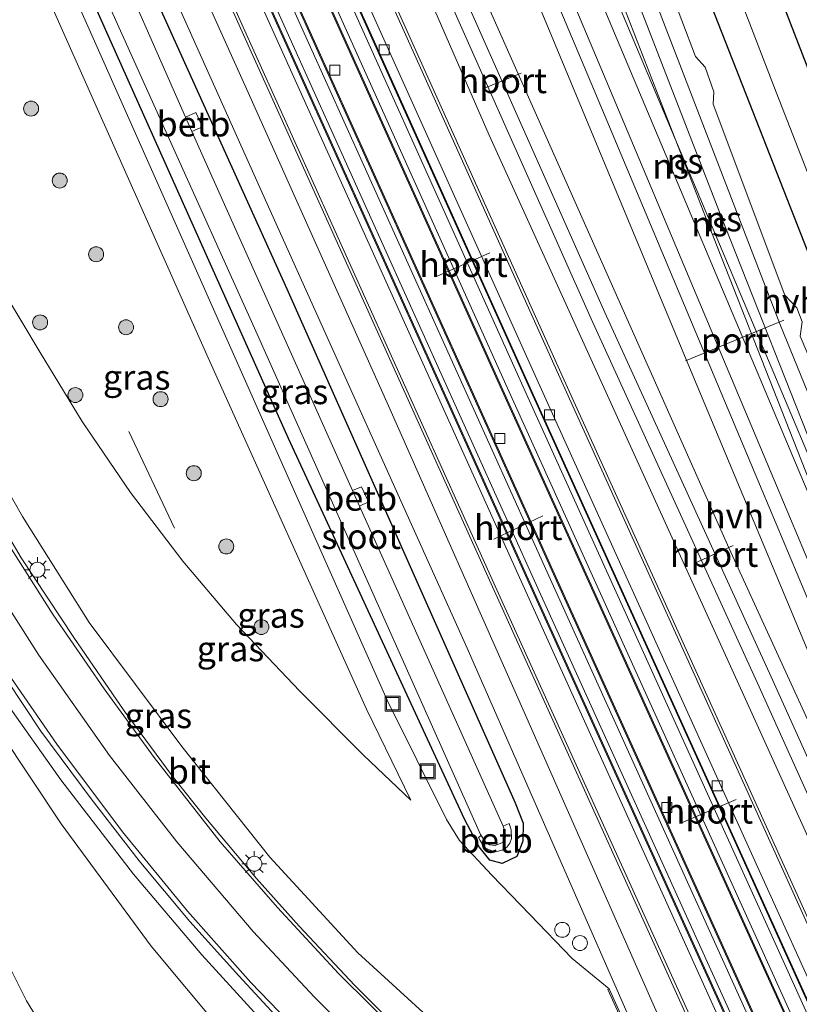
# Model space of a CAD drawing. Units: metres. Extents: x 99989 to 110003, y 406250 to 412503.
# Drawn here: x 106850 to 106928, y 406664 to 406763 of the extents above; entities that cross this region are included whole.
import ezdxf
from ezdxf.enums import TextEntityAlignment as Align

# ---------------------------------------------------------------- set-up
doc = ezdxf.new("R2010")
doc.units = ezdxf.units.M
doc.layers.get('0').update_dxf_attribs({"lineweight": 25})
for name, color, linetype, lineweight in [('B-ME-AL-OVERIG-S-B1', 7, 'Continuous', 18), ('B-ME-BV-GELEIDECONSTRUCTIE-GELEIDERAIL-L-B1', 213, 'BV-GELEIDERAIL', 18), ('B-ME-FV-FAUNAPASSAGE-FAUNA_UITSTAPPLAATS-L-B1', 3, 'Continuous', 18), ('B-ME-GR-BOOM-S-B1', 93, 'Continuous', 18), ('B-ME-GW-KRUINLIJN-L-B1', 93, 'Continuous', 18), ('B-ME-GW-TEENLIJN-L-B1', 93, 'Continuous', 18), ('B-ME-IE-GRASLAND-GV-B6', 93, 'Continuous', 18), ('B-ME-IE-INRICHTINGSELEMENT-S-B1', 253, 'Continuous', 18), ('B-ME-IE-MEUBILAIR_WEGMEUBILAIR-LICHTMAST-S-B1', 8, 'Continuous', 18), ('B-ME-MW-MUUR-GV-B6', 8, 'IE-TERREINAFSCHEIDING-KUNSTMATIG', 18), ('B-ME-OB-BEKLEDING-GV-B6', 253, 'Continuous', 18), ('B-ME-OG-WATER-GV-B6', 153, 'Continuous', 18), ('B-ME-SB-SPOOR-GV-B6', 253, 'Continuous', 18), ('B-ME-SB-SPOOR-L-B1', 253, 'Continuous', 18), ('B-ME-VH-VERH_SOORT-BETON-OVERIG-GV-B6', 8, 'IE-TERREINAFSCHEIDING-NATUURLIJK-HOUTWAL', 18), ('B-ME-VH-VERH_SOORT-BITUMEN-GV-B6', 8, 'IE-TERREINAFSCHEIDING-NATUURLIJK-HOUTWAL', 18), ('B-ME-VH-VERH_SOORT-HALF_VERHARDING-GV-B6', 8, 'IE-TERREINAFSCHEIDING-NATUURLIJK-HOUTWAL', 18), ('B-ME-VV-KOLK-S-B1', 8, 'Continuous', 18), ('B-ME-VW-MARKERING-STREEP-015-L-B1', 7, 'Continuous', 18), ('B-ME-VW-MEUBILAIR_WEGMEUBILAIR-PORTAAL-L-B1', 8, 'Continuous', 18)]:
    doc.layers.add(name, color=color, linetype=linetype, lineweight=lineweight)
doc.layers.add('B-ME-GW-INSTEEKWATERGANG-L-B1', color=10, linetype='Continuous')
doc.layers.add('B-ME-IE-RIET-GV-B6', color=10, linetype='Continuous')
doc.styles.add('NLCS-ISO', font='NLCS-ISO.TTF')
doc.linetypes.add('BV-GELEIDERAIL', pattern='A,10,-3,[108,NLCS.SHX,S=1,R=0,X=0,Y=0],-3', length=16)
doc.linetypes.add('IE-TERREINAFSCHEIDING-KUNSTMATIG', pattern='A,4,[82,NLCS.SHX,S=0.75,R=90,X=0,Y=0],4,-2', length=10)
doc.linetypes.add('IE-TERREINAFSCHEIDING-NATUURLIJK-HOUTWAL', pattern='A,7,-1.5,[67,NLCS.SHX,S=0.75,R=45,X=0,Y=0],-1.5,7,-1.5,[70,NLCS.SHX,S=0.75,R=0,X=0,Y=0],-1.5', length=20)

# ---------------------------------------------------------------- blocks, each defined once
blk = doc.blocks.new('boom')
h = blk.add_hatch(color=256)
edge = h.paths.add_edge_path()
edge.add_arc((0, 0), 0.75, 0, 360)
blk.add_circle((0, 0), 0.75)
blk = doc.blocks.new('dtb')
blk.add_circle((0, 0), 0.75)
blk = doc.blocks.new('lantaarnpaal')
for p, q in [((0, 0.75), (0, 1.25)), ((-0.75, 0), (-1.25, 0)), ((-0.884, 0.884), (-0.53, 0.53)), ((0.53, 0.53), (0.884, 0.884)), ((0.75, 0), (1.25, 0)), ((-0.53, -0.53), (-0.884, -0.884)), ((0, -0.75), (0, -1.25)), ((0.53, -0.53), (0.884, -0.884))]:
    blk.add_line(p, q)
blk.add_circle((0, 0), 0.75)
blk = doc.blocks.new('kolk')
blk.add_lwpolyline([(-0.5, -0.5), (0.5, -0.5), (0.5, 0.5), (-0.5, 0.5)], close=True)
blk = doc.blocks.new('put')
for p, q in [((0.75, 0.75), (-0.75, 0.75)), ((-0.75, 0.75), (-0.75, -0.75)), ((0.75, -0.75), (0.75, 0.75)), ((-0.75, -0.75), (0.75, -0.75))]:
    blk.add_line(p, q)
blk.add_lwpolyline([(-0.625, 0.625), (0.625, 0.625), (0.625, -0.625), (-0.625, -0.625)], close=True)

msp = doc.modelspace()

# ---------------------------------------------------------------- linework, layer by layer
at = {"layer": 'B-ME-BV-GELEIDECONSTRUCTIE-GELEIDERAIL-L-B1'}
for points in [[(106911.472, 406641.64, 9.195), (106908.2123, 406644.075, 9.1248), (106905.294, 406646.255, 9.062), (106901.66, 406649.235, 8.933), (106897.384, 406652.917, 8.839), (106893.035, 406656.733, 8.702), (106888.008, 406661.336, 8.546), (106883.357, 406666.012, 8.375), (106877.761, 406671.923, 8.053), (106873.509, 406676.695, 7.802), (106868.409, 406682.752, 7.533), (106865.054, 406687.004, 7.363), (106860.233, 406693.496, 7.009), (106855.194, 406700.849, 6.724), (106849.937, 406708.832, 6.363), (106844.558, 406717.953, 5.929), (106840.876, 406724.809, 5.573), (106838.1243, 406730.3463, 5.3694), (106836.903, 406732.804, 5.279), (106832.457, 406742.918, 4.803), (106827.721, 406754.789, 4.558), (106825.8154, 406759.8636, 4.464)], [(106910.476, 406630.718, 9.805), (106903.736, 406635.506, 9.553), (106896.637, 406641.203, 9.318), (106889.566, 406647.378, 9.136), (106882.837, 406653.616, 8.901), (106874.341, 406662.16, 8.519), (106868.027, 406669.081, 8.236), (106861.179, 406677.131, 7.88), (106853.91, 406686.584, 7.349), (106846.926, 406696.394, 6.836), (106842.597, 406703.083, 6.558), (106837.551, 406711.588, 6.219), (106832.787, 406720.502, 5.832), (106828.075, 406729.972, 5.407), (106824.786, 406737.292, 5.133), (106821.232, 406745.846, 4.824), (106817.365, 406755.753, 4.489), (106817.086, 406756.567, 4.467)]]:
    msp.add_polyline3d(points, dxfattribs=at)
at = {"layer": 'B-ME-FV-FAUNAPASSAGE-FAUNA_UITSTAPPLAATS-L-B1'}
msp.add_line((106860.6967, 406721.488, 2.1989), (106865.2751, 406711.81, 2.2829), dxfattribs=at)
at = {"layer": 'B-ME-GW-INSTEEKWATERGANG-L-B1'}
for points in [[(106908.862, 406791.205, 0.786), (106916.998, 406769.353, 0.847), (106934.164, 406725.597, 0.638), (106952.846, 406678.411, 0.651), (106962.228, 406655.589, 0.665), (106963.964, 406652.277, 0.582), (106965.224, 406650.446, 0.525), (106966.292, 406649.214, 0.504), (106966.915, 406648.122, 0.478), (106972.716, 406636.382, 0.412), (106974.336, 406634.202, 0.312), (106975.707, 406633.053, 0.278), (106977.301, 406632.138, 0.265), (106987.417, 406629.558, 0.16), (107007.319, 406623.611, 0.134)], [(106859.85, 406772.716, 0.268), (106876.526, 406735.752, 0.312), (106899.402, 406684.284, 0.356), (106900.204, 406682.24, 0.347), (106900.184, 406680.435, 0.312), (106899.562, 406678.904, 0.239), (106898.086, 406678.219, 0.199), (106896.858, 406678.547, 0.152), (106895.79, 406679.869, 0.113), (106894.324, 406682.667, 0.073), (106876.716, 406720.786, -0.021), (106854.403, 406770.659, -0.14)]]:
    msp.add_polyline3d(points, dxfattribs=at)
at = {"layer": 'B-ME-GW-KRUINLIJN-L-B1'}
for points in [[(106850.68, 406769.253, 0.892), (106868.644, 406728.872, 0.973), (106884.499, 406693.672, 0.843), (106888.946, 406684.571, 0.912)], [(106827.844, 406760.63, 3.566), (106831.916, 406749.619, 3.875), (106837.357, 406736.898, 4.243), (106844.353, 406722.938, 4.858), (106850.048, 406712.97, 5.262), (106856.735, 406702.352, 5.777), (106866.018, 406689.922, 6.319), (106874.84, 406678.832, 6.74), (106883.645, 406669.267, 7.16), (106891.718, 406661.887, 7.398), (106903.436, 406650.941, 7.849), (106915.57, 406641.71, 8.395), (106916.151, 406640.702, 8.413), (106916.211, 406640.123, 8.421), (106916.143, 406639.956, 8.411)], [(106909.231, 406629.002, 9.241), (106908.74, 406628.957, 9.131), (106908.136, 406629.235, 9.097), (106900.617, 406634.029, 8.779), (106892.24, 406640.228, 8.501), (106883.17, 406647.955, 8.253), (106873.579, 406657.221, 7.819), (106862.95, 406669.941, 7.332), (106853.943, 406682.182, 6.802), (106847.849, 406691.344, 6.371), (106840.637, 406704.139, 5.811), (106835.787, 406713.407, 5.515), (106830.403, 406724.153, 4.994), (106825.265, 406734.878, 4.62), (106820.342, 406747.177, 4.103), (106816.823, 406756.468, 3.82)]]:
    msp.add_polyline3d(points, dxfattribs=at)
at = {"layer": 'B-ME-GW-TEENLIJN-L-B1'}
for points in [[(106908.825, 406665.658, 0.36), (106905.119, 406668.697, 0.386), (106900.87, 406673.109, 0.386), (106897.05, 406677.05, 0.33), (106893.834, 406680.531, 0.243), (106892.512, 406682.614, 0.186), (106886.572, 406694.571, -0.052), (106875.844, 406718.773, 0.06), (106856.352, 406762.658, -0.034), (106852.985, 406770.123, -0.018)], [(106888.946, 406684.571, 0.912), (106884.2, 406689.079, 0.943), (106877.793, 406695.491, 1.004), (106871.493, 406702.159, 1.012), (106866.131, 406708.5, 1.104), (106860.861, 406715.381, 1.117), (106856.04, 406722.489, 1.108), (106851.83, 406729.396, 1.056), (106845.788, 406739.441, 1.06), (106841.273, 406747.58, 1.099), (106836.603, 406757.134, 1.099), (106834.05, 406762.973, 1.068)], [(106826.36, 406719.949, 1.33), (106831.266, 406707.052, 1.251), (106837.245, 406694.958, 1.138), (106841.567, 406684.178, 1.164), (106846.174, 406672.923, 1.056), (106850.454, 406664.461, 1.06), (106855.195, 406656.709, 0.951), (106860.964, 406649.28, 1.147), (106868.636, 406641.741, 1.49), (106875.734, 406635.737, 1.764), (106884.727, 406627.871, 2.116), (106892.979, 406622.102, 2.399), (106901.991, 406616.777, 2.751), (106910.061, 406612.319, 2.986), (106917.691, 406607.918, 3.303)]]:
    msp.add_polyline3d(points, dxfattribs=at)
at = {"layer": 'B-ME-IE-GRASLAND-GV-B6'}
for points in [[(106908.862, 406791.205, 0.786), (106911.424, 406792.158, -0.998), (106925.295, 406756.072, -0.995), (106943.99, 406708.144, -0.977), (106955.749, 406677.744, -0.956), (106960.242, 406667.208, -0.947), (106967.528, 406650.171, -0.882)], [(106928.132, 406732.469, 0.917), (106927.612, 406733.872, 0.917), (106926.413, 406735.14, 0.912), (106919.248, 406754.274, 0.878), (106919.294, 406755.497, 0.904), (106918.448, 406757.974, 0.899), (106917.475, 406759.02, 0.899), (106914.719, 406766.286, 0.886), (106914.811, 406767.1, 0.895), (106914.102, 406769.173, 0.86), (106913.267, 406769.842, 0.86), (106910.437, 406776.898, 0.864), (106910.416, 406778.475, 0.851), (106909.771, 406780.386, 0.851), (106908.362, 406782.159, 0.847), (106905.312, 406789.886, 0.851), (106908.862, 406791.205, 0.786), (106916.998, 406769.353, 0.847), (106934.164, 406725.597, 0.638)], [(106962.228, 406655.589, 0.665), (106952.846, 406678.411, 0.651), (106934.164, 406725.597, 0.638), (106916.998, 406769.353, 0.847), (106908.862, 406791.205, 0.786)], [(106984.486, 406558.387, 0.769), (107004.683, 406514.685, 0.843), (107014.518, 406493.603, 0.839), (107010.091, 406492.055, 0.627), (106996.812, 406521.766, 0.598), (106980.955, 406557.127, 0.593), (106965.267, 406592.01, 0.602), (106945.882, 406634.876, 0.559), (106925.222, 406680.472, 0.55), (106903.856, 406727.661, 0.533), (106880.147, 406780.38, 0.499), (106883.527, 406781.656, 0.688), (106896.787, 406751.163, 0.691), (106922.644, 406694.294, 0.743), (106946.581, 406641.49, 0.83), (106966.398, 406597.525, 0.704), (106984.486, 406558.387, 0.769)], [(106995.741, 406487.037, 0.414), (106994.874, 406486.734, 0.486), (106985.204, 406509.411, 0.412), (106966.164, 406551.652, 0.46), (106959.137, 406566.57, 0.46), (106952.195, 406580.372, 0.499), (106944.366, 406596.004, 0.534), (106937.597, 406610.057, 0.482), (106925.656, 406635.992, 0.447), (106912.218, 406666.383, 0.46), (106900.429, 406693.077, 0.456), (106886.729, 406724.053, 0.447), (106872.656, 406755.428, 0.408), (106864.163, 406774.344, 0.412), (106866.009, 406775.042, 0.387), (106871.586, 406762.543, 0.396), (106897.294, 406705.539, 0.37), (106921.753, 406651.544, 0.391), (106944.136, 406602.074, 0.409), (106965.975, 406553.741, 0.435), (106982.12, 406517.611, 0.352), (106995.741, 406487.037, 0.414)], [(106852.985, 406770.123, -0.018), (106854.403, 406770.659, -0.14), (106876.716, 406720.786, -0.021), (106894.324, 406682.667, 0.073), (106895.79, 406679.869, 0.113), (106896.858, 406678.547, 0.152), (106898.086, 406678.219, 0.199), (106899.562, 406678.904, 0.239), (106900.184, 406680.435, 0.312), (106900.204, 406682.24, 0.347), (106899.402, 406684.284, 0.356), (106876.526, 406735.752, 0.312), (106859.85, 406772.716, 0.268), (106861.531, 406773.351, 0.397), (106874.407, 406744.64, 0.421), (106894.59, 406699.768, 0.417), (106913.926, 406655.721, 0.452)], [(106859.85, 406772.716, 0.268), (106876.526, 406735.752, 0.312), (106899.402, 406684.284, 0.356), (106900.204, 406682.24, 0.347), (106900.184, 406680.435, 0.312), (106899.562, 406678.904, 0.239), (106898.086, 406678.219, 0.199), (106896.858, 406678.547, 0.152), (106895.79, 406679.869, 0.113), (106894.324, 406682.667, 0.073), (106876.716, 406720.786, -0.021), (106854.403, 406770.659, -0.14)], [(106855.6, 406771.111, -0.969), (106873.311, 406731.818, -0.969), (106890.008, 406694.37, -0.969), (106895.915, 406681.131, -0.969), (106896, 406681.013, -0.969), (106895.72, 406680.814, -0.591), (106895.887, 406680.516, -0.591), (106896.119, 406680.132, -0.591), (106896.431, 406679.754, -0.591), (106897.088, 406679.469, -0.591), (106897.566, 406679.415, -0.591), (106898.089, 406679.55, -0.586), (106898.572, 406679.861, -0.586), (106898.862, 406680.262, -0.586), (106899.031, 406680.71, -0.586), (106899, 406681.591, -0.586), (106898.794, 406682.212, -0.586), (106898.214, 406681.946, -0.969), (106887.072, 406706.708, -0.969), (106883.801, 406714.017, -0.969), (106884.703, 406714.428, -0.525), (106884.008, 406715.931, -0.53), (106883.099, 406715.586, -0.969), (106867.022, 406751.515, -0.969), (106868.086, 406752.002, -0.352), (106867.424, 406753.412, -0.352), (106866.389, 406752.953, -0.969), (106858.003, 406772.018, -0.969)], [(106941.957, 406592.372, 0.421), (106908.825, 406665.658, 0.36), (106905.119, 406668.697, 0.386), (106900.87, 406673.109, 0.386), (106897.05, 406677.05, 0.33), (106893.834, 406680.531, 0.243), (106892.512, 406682.614, 0.186), (106886.572, 406694.571, -0.052), (106875.844, 406718.773, 0.06), (106856.352, 406762.658, -0.034), (106852.985, 406770.123, -0.018)], [(106852.985, 406770.123, -0.018), (106856.352, 406762.658, -0.034), (106875.844, 406718.773, 0.06), (106886.572, 406694.571, -0.052), (106892.512, 406682.614, 0.186), (106893.834, 406680.531, 0.243), (106897.05, 406677.05, 0.33), (106900.87, 406673.109, 0.386), (106905.119, 406668.697, 0.386), (106908.825, 406665.658, 0.36), (106908.688, 406665.596, 1.034), (106911.387, 406659.626, 4.081)], [(106827.844, 406760.63, 3.566), (106834.05, 406762.973, 1.068), (106836.603, 406757.134, 1.099), (106841.273, 406747.58, 1.099), (106845.788, 406739.441, 1.06), (106851.83, 406729.396, 1.056), (106856.04, 406722.489, 1.108), (106860.861, 406715.381, 1.117), (106866.131, 406708.5, 1.104), (106871.493, 406702.159, 1.012), (106877.793, 406695.491, 1.004), (106884.2, 406689.079, 0.943), (106888.946, 406684.571, 0.912), (106884.499, 406693.672, 0.843), (106868.644, 406728.872, 0.973), (106850.68, 406769.253, 0.892)], [(106834.05, 406762.973, 1.068), (106850.68, 406769.253, 0.892), (106868.644, 406728.872, 0.973), (106884.499, 406693.672, 0.843), (106888.946, 406684.571, 0.912), (106884.2, 406689.079, 0.943), (106877.793, 406695.491, 1.004), (106871.493, 406702.159, 1.012), (106866.131, 406708.5, 1.104), (106860.861, 406715.381, 1.117), (106856.04, 406722.489, 1.108), (106851.83, 406729.396, 1.056), (106845.788, 406739.441, 1.06), (106841.273, 406747.58, 1.099), (106836.603, 406757.134, 1.099), (106834.05, 406762.973, 1.068)], [(106825.573, 406759.772, 3.575), (106827.844, 406760.63, 3.566), (106831.916, 406749.619, 3.875), (106837.357, 406736.898, 4.243), (106844.353, 406722.938, 4.858), (106850.048, 406712.97, 5.262), (106856.735, 406702.352, 5.777), (106866.018, 406689.922, 6.319), (106874.84, 406678.832, 6.74), (106883.645, 406669.267, 7.16), (106891.718, 406661.887, 7.398)], [(106891.718, 406661.887, 7.398), (106883.645, 406669.267, 7.16), (106874.84, 406678.832, 6.74), (106866.018, 406689.922, 6.319), (106856.735, 406702.352, 5.777), (106850.048, 406712.97, 5.262), (106844.353, 406722.938, 4.858), (106837.357, 406736.898, 4.243), (106831.916, 406749.619, 3.875), (106827.844, 406760.63, 3.566)], [(106888.272, 406660.681, 7.688), (106881.72, 406667.212, 7.402), (106875.592, 406673.819, 7.106), (106869.871, 406680.389, 6.789), (106863.252, 406688.818, 6.454), (106858.231, 406695.696, 6.158), (106853.118, 406703.105, 5.815), (106848.316, 406710.683, 5.393), (106843.302, 406719.398, 4.968), (106839.564, 406726.53, 4.659), (106836.103, 406733.63, 4.385), (106831.575, 406744.168, 3.972), (106827.702, 406753.89, 3.72), (106825.573, 406759.772, 3.575)], [(106873.579, 406657.221, 7.819), (106862.95, 406669.941, 7.332), (106853.943, 406682.182, 6.802), (106847.849, 406691.344, 6.371), (106840.637, 406704.139, 5.811), (106835.787, 406713.407, 5.515), (106830.403, 406724.153, 4.994), (106825.265, 406734.878, 4.62), (106820.342, 406747.177, 4.103), (106816.823, 406756.468, 3.82), (106818.449, 406757.082, 3.907)], [(106818.449, 406757.082, 3.907), (106822.045, 406747.483, 4.233), (106826.084, 406737.619, 4.585), (106830.094, 406728.775, 4.928), (106834.709, 406719.687, 5.298), (106839.4, 406711.108, 5.68), (106842.778, 406705.483, 5.954), (106846.696, 406699.278, 6.232), (106851.912, 406691.476, 6.593), (106856.924, 406684.694, 6.889), (106861.758, 406678.467, 7.236), (106866.809, 406672.411, 7.506), (106871.712, 406666.962, 7.719), (106875.808, 406662.566, 7.932)], [(106813.91, 406755.368, 2.584), (106816.823, 406756.468, 3.82), (106820.342, 406747.177, 4.103), (106825.265, 406734.878, 4.62), (106830.403, 406724.153, 4.994), (106835.787, 406713.407, 5.515), (106840.637, 406704.139, 5.811), (106847.849, 406691.344, 6.371), (106853.943, 406682.182, 6.802), (106862.95, 406669.941, 7.332), (106873.579, 406657.221, 7.819)], [(106845.755, 406660.309, 1.277), (106840.63, 406674.305, 1.247), (106834.56, 406691.936, 1.217), (106818.494, 406737.031, 1.177), (106812.169, 406754.711, 1.195), (106813.771, 406755.315, 1.301), (106826.36, 406719.949, 1.33), (106831.266, 406707.052, 1.251), (106837.245, 406694.958, 1.138), (106841.567, 406684.178, 1.164), (106846.174, 406672.923, 1.056), (106850.454, 406664.461, 1.06), (106855.195, 406656.709, 0.951)], [(106855.195, 406656.709, 0.951), (106850.454, 406664.461, 1.06), (106846.174, 406672.923, 1.056), (106841.567, 406684.178, 1.164), (106837.245, 406694.958, 1.138), (106831.266, 406707.052, 1.251), (106826.36, 406719.949, 1.33), (106826.501, 406719.999, 1.33), (106825.662, 406722.355, 2.58), (106813.91, 406755.368, 2.584)]]:
    msp.add_polyline3d(points, dxfattribs=at)
at = {"layer": 'B-ME-IE-RIET-GV-B6'}
msp.add_polyline3d([(106977.163, 406639.478, -0.977), (106959.23, 406679.152, -0.977), (106932.998, 406746.848, -0.977), (106914.951, 406793.469, -0.977)], dxfattribs=at)
at = {"layer": 'B-ME-MW-MUUR-GV-B6'}
for points in [[(107010.091, 406492.055, 0.627), (107009.816, 406491.959, 0.587), (106996.537, 406521.67, 0.558), (106980.68, 406557.031, 0.553), (106964.992, 406591.914, 0.562), (106945.607, 406634.78, 0.519), (106924.947, 406680.376, 0.51), (106903.581, 406727.565, 0.493), (106879.875, 406780.278, 0.459), (106880.147, 406780.38, 0.499), (106903.856, 406727.661, 0.533), (106925.222, 406680.472, 0.55), (106945.882, 406634.876, 0.559), (106965.267, 406592.01, 0.602), (106980.955, 406557.127, 0.593), (106996.812, 406521.766, 0.598), (107010.091, 406492.055, 0.627)], [(107006.851, 406490.922, 0.478), (107006.757, 406490.889, 0.859), (106993.478, 406520.6, 0.83), (106977.621, 406555.961, 0.825), (106961.933, 406590.844, 0.834), (106942.548, 406633.71, 0.791), (106921.888, 406679.306, 0.782), (106900.522, 406726.495, 0.765), (106876.848, 406779.135, 0.731), (106876.941, 406779.17, 0.35), (106900.616, 406726.528, 0.384), (106921.982, 406679.339, 0.401), (106942.642, 406633.743, 0.41), (106962.027, 406590.877, 0.453), (106977.715, 406555.994, 0.444), (106993.572, 406520.633, 0.449), (107006.851, 406490.922, 0.478)], [(107004.388, 406490.06, 0.86), (107004.293, 406490.027, 0.483), (106991.015, 406519.737, 0.454), (106975.158, 406555.097, 0.449), (106959.471, 406589.978, 0.458), (106940.087, 406632.842, 0.415), (106919.427, 406678.437, 0.406), (106898.06, 406725.628, 0.389), (106874.411, 406778.215, 0.355), (106874.505, 406778.25, 0.732), (106898.155, 406725.661, 0.766), (106919.522, 406678.47, 0.783), (106940.182, 406632.875, 0.792), (106959.566, 406590.011, 0.835), (106975.253, 406555.13, 0.826), (106991.11, 406519.77, 0.831), (107004.388, 406490.06, 0.86)], [(107001.61, 406489.089, 0.471), (107001.515, 406489.056, 0.809), (106987.894, 406519.629, 0.747), (106971.748, 406555.762, 0.83), (106949.908, 406604.098, 0.804), (106927.524, 406653.569, 0.786), (106903.066, 406707.563, 0.765), (106877.359, 406764.564, 0.791), (106871.722, 406777.199, 0.782), (106871.816, 406777.235, 0.444), (106877.454, 406764.597, 0.453), (106903.161, 406707.596, 0.427), (106927.619, 406653.602, 0.448), (106950.003, 406604.131, 0.466), (106971.843, 406555.795, 0.492), (106987.989, 406519.662, 0.409), (107001.61, 406489.089, 0.471)], [(106999.149, 406488.228, 0.81), (106999.054, 406488.195, 0.472), (106985.433, 406518.769, 0.41), (106969.288, 406554.899, 0.493), (106947.449, 406603.232, 0.467), (106925.066, 406652.702, 0.449), (106900.607, 406706.697, 0.428), (106874.899, 406763.701, 0.454), (106869.287, 406776.28, 0.445), (106869.381, 406776.315, 0.783), (106874.994, 406763.734, 0.792), (106900.702, 406706.73, 0.766), (106925.161, 406652.735, 0.787), (106947.544, 406603.265, 0.805), (106969.383, 406554.932, 0.831), (106985.528, 406518.802, 0.748), (106999.149, 406488.228, 0.81)], [(106996.024, 406487.135, 0.403), (106995.741, 406487.037, 0.414), (106982.12, 406517.611, 0.352), (106965.975, 406553.741, 0.435), (106944.136, 406602.074, 0.409), (106921.753, 406651.544, 0.391), (106897.294, 406705.539, 0.37), (106871.586, 406762.543, 0.396), (106866.009, 406775.042, 0.387), (106866.289, 406775.148, 0.376), (106871.869, 406762.641, 0.385), (106897.577, 406705.637, 0.359), (106922.036, 406651.642, 0.38), (106944.419, 406602.172, 0.398), (106966.258, 406553.839, 0.424), (106982.403, 406517.709, 0.341), (106996.024, 406487.135, 0.403)], [(106908.825, 406665.658, 0.36), (106941.957, 406592.372, 0.421), (106941.82, 406592.31, 1.182), (106939.31, 406597.862, 4.161), (106936.868, 406603.264, 4.139), (106935.075, 406607.23, 6.377), (106931.742, 406614.603, 6.383), (106922.057, 406636.026, 6.401), (106919.197, 406642.351, 6.406), (106915.569, 406650.375, 6.256), (106913.812, 406654.262, 4.135), (106911.387, 406659.626, 4.081), (106908.688, 406665.596, 1.034), (106908.825, 406665.658, 0.36)]]:
    msp.add_polyline3d(points, dxfattribs=at)
at = {"layer": 'B-ME-OB-BEKLEDING-GV-B6'}
for points in [[(106867.022, 406751.515, -0.969), (106866.389, 406752.953, -0.969), (106867.424, 406753.412, -0.352), (106868.086, 406752.002, -0.352), (106867.022, 406751.515, -0.969)], [(106883.801, 406714.017, -0.969), (106883.099, 406715.586, -0.969), (106884.008, 406715.931, -0.53), (106884.703, 406714.428, -0.525), (106883.801, 406714.017, -0.969)], [(106896, 406681.013, -0.969), (106896.445, 406680.395, -0.969), (106896.843, 406680.089, -0.969), (106897.413, 406680.015, -0.969), (106898.15, 406680.325, -0.969), (106898.422, 406680.841, -0.969), (106898.389, 406681.355, -0.969), (106898.214, 406681.946, -0.969), (106898.794, 406682.212, -0.586), (106899, 406681.591, -0.586), (106899.031, 406680.71, -0.586), (106898.862, 406680.262, -0.586), (106898.572, 406679.861, -0.586), (106898.089, 406679.55, -0.586), (106897.566, 406679.415, -0.591), (106897.088, 406679.469, -0.591), (106896.431, 406679.754, -0.591), (106896.119, 406680.132, -0.591), (106895.887, 406680.516, -0.591), (106895.72, 406680.814, -0.591), (106896, 406681.013, -0.969)]]:
    msp.add_polyline3d(points, dxfattribs=at)
at = {"layer": 'B-ME-OG-WATER-GV-B6'}
for points in [[(106911.424, 406792.158, -0.998), (106914.951, 406793.469, -0.977), (106932.998, 406746.848, -0.977), (106959.23, 406679.152, -0.977), (106977.163, 406639.478, -0.977)], [(106967.528, 406650.171, -0.882), (106960.242, 406667.208, -0.947), (106955.749, 406677.744, -0.956), (106943.99, 406708.144, -0.977), (106925.295, 406756.072, -0.995), (106911.424, 406792.158, -0.998)], [(106855.6, 406771.111, -0.969), (106858.003, 406772.018, -0.969), (106866.389, 406752.953, -0.969), (106867.022, 406751.515, -0.969), (106883.099, 406715.586, -0.969), (106883.801, 406714.017, -0.969), (106887.072, 406706.708, -0.969), (106898.214, 406681.946, -0.969), (106898.389, 406681.355, -0.969), (106898.422, 406680.841, -0.969), (106898.15, 406680.325, -0.969), (106897.413, 406680.015, -0.969), (106896.843, 406680.089, -0.969), (106896.445, 406680.395, -0.969), (106896, 406681.013, -0.969), (106895.915, 406681.131, -0.969), (106890.008, 406694.37, -0.969), (106873.311, 406731.818, -0.969), (106855.6, 406771.111, -0.969)]]:
    msp.add_polyline3d(points, dxfattribs=at)
at = {"layer": 'B-ME-SB-SPOOR-GV-B6'}
for points in [[(106946.655, 406656.778, 0.882), (106931.193, 406693.619, 1.038), (106916.534, 406728.68, 1.038), (106901.994, 406763.606, 1.047), (106892.908, 406785.2, 1.077), (106903.819, 406789.322, 0.912), (106912.293, 406767.611, 0.873), (106925.896, 406732.245, 0.973), (106940.179, 406697.303, 0.899), (106955.66, 406660.342, 0.856)], [(106946.581, 406641.49, 0.83), (106922.644, 406694.294, 0.743), (106896.787, 406751.163, 0.691), (106883.527, 406781.656, 0.688), (106888.126, 406783.394, 0.785), (106904.597, 406746.243, 0.825), (106920.819, 406709.841, 0.873), (106942.508, 406662.485, 0.821)], [(107006.757, 406490.889, 0.859), (107004.388, 406490.06, 0.86), (106991.11, 406519.77, 0.831), (106975.253, 406555.13, 0.826), (106959.566, 406590.011, 0.835), (106940.182, 406632.875, 0.792), (106919.522, 406678.47, 0.783), (106898.155, 406725.661, 0.766), (106874.505, 406778.25, 0.732), (106876.848, 406779.135, 0.731), (106900.522, 406726.495, 0.765), (106921.888, 406679.306, 0.782), (106942.548, 406633.71, 0.791), (106961.933, 406590.844, 0.834), (106977.621, 406555.961, 0.825), (106993.478, 406520.6, 0.83), (107006.757, 406490.889, 0.859)], [(107001.515, 406489.056, 0.809), (106999.149, 406488.228, 0.81), (106985.528, 406518.802, 0.748), (106969.383, 406554.932, 0.831), (106947.544, 406603.265, 0.805), (106925.161, 406652.735, 0.787), (106900.702, 406706.73, 0.766), (106874.994, 406763.734, 0.792), (106869.381, 406776.315, 0.783), (106871.722, 406777.199, 0.782), (106877.359, 406764.564, 0.791), (106903.066, 406707.563, 0.765), (106927.524, 406653.569, 0.786), (106949.908, 406604.098, 0.804), (106971.748, 406555.762, 0.83), (106987.894, 406519.629, 0.747), (107001.515, 406489.056, 0.809)]]:
    msp.add_polyline3d(points, dxfattribs=at)
at = {"layer": 'B-ME-SB-SPOOR-L-B1'}
for points in [[(106940.43, 406687.608, 1.263), (106928.881, 406716.509, 1.254), (106918.451, 406742.97, 1.246), (106905.622, 406776.055, 1.259), (106900.916, 406788.223, 1.25)], [(106941.85, 406688.109, 1.26), (106930.302, 406717.006, 1.251), (106919.875, 406743.46, 1.243), (106907.048, 406776.541, 1.256), (106902.324, 406788.755, 1.247)], [(106940.43, 406687.608, 1.263), (106906.041, 406769.254, 1.22), (106898.463, 406787.297, 1.228)], [(106941.85, 406688.109, 1.26), (106907.461, 406769.755, 1.217), (106899.87, 406787.828, 1.225)], [(107018.598, 406495.029, 1.351), (107005.96, 406525.161, 1.299), (106989.33, 406564.559, 1.256), (106965.47, 406621.25, 1.195), (106945.198, 406669.337, 1.234), (106925.57, 406716.057, 1.256), (106907.99, 406757.884, 1.247), (106895.996, 406786.366, 1.27)], [(107017.177, 406494.532, 1.352), (107004.539, 406524.664, 1.3), (106987.908, 406564.062, 1.257), (106964.048, 406620.755, 1.196), (106943.775, 406668.843, 1.235), (106924.148, 406715.562, 1.257), (106906.568, 406757.389, 1.248), (106894.589, 406785.834, 1.271)], [(107015.731, 406494.027, 1.375), (107003.035, 406521.946, 1.308), (106986.868, 406557.156, 1.308), (106971.707, 406590.484, 1.33), (106957.535, 406621.629, 1.33), (106940.64, 406658.692, 1.347), (106923.66, 406696.275, 1.286), (106907.002, 406732.77, 1.312), (106891.774, 406767.084, 1.343), (106885.03, 406782.224, 1.297)], [(107017.153, 406494.524, 1.346), (107004.399, 406522.569, 1.279), (106988.232, 406557.779, 1.279), (106973.072, 406591.105, 1.301), (106958.9, 406622.251, 1.301), (106942.006, 406659.312, 1.318), (106925.026, 406696.895, 1.257), (106908.37, 406733.386, 1.283), (106893.144, 406767.693, 1.314), (106886.435, 406782.755, 1.268)], [(107004.861, 406490.226, 0.86), (106991.583, 406519.936, 0.831), (106975.726, 406555.296, 0.826), (106960.039, 406590.177, 0.835), (106940.655, 406633.041, 0.792), (106919.995, 406678.636, 0.783), (106898.628, 406725.827, 0.766), (106874.973, 406778.427, 0.732)], [(107006.284, 406490.723, 0.859), (106993.005, 406520.434, 0.83), (106977.148, 406555.795, 0.825), (106961.46, 406590.678, 0.834), (106942.075, 406633.544, 0.791), (106921.415, 406679.14, 0.782), (106900.049, 406726.329, 0.765), (106876.38, 406778.958, 0.731)], [(106999.623, 406488.394, 0.81), (106986.002, 406518.968, 0.748), (106969.857, 406555.098, 0.831), (106948.018, 406603.431, 0.805), (106925.635, 406652.901, 0.787), (106901.176, 406706.896, 0.766), (106875.468, 406763.9, 0.792), (106869.85, 406776.493, 0.783)], [(107001.042, 406488.891, 0.809), (106987.421, 406519.464, 0.747), (106971.275, 406555.597, 0.83), (106949.435, 406603.933, 0.804), (106927.051, 406653.404, 0.786), (106902.593, 406707.398, 0.765), (106876.886, 406764.399, 0.791), (106871.254, 406777.023, 0.782)]]:
    msp.add_polyline3d(points, dxfattribs=at)
at = {"layer": 'B-ME-VH-VERH_SOORT-BETON-OVERIG-GV-B6'}
for points in [[(107007.383, 406491.108, 0.569), (107006.851, 406490.922, 0.478), (106993.572, 406520.633, 0.449), (106977.715, 406555.994, 0.444), (106962.027, 406590.877, 0.453), (106942.642, 406633.743, 0.41), (106921.982, 406679.339, 0.401), (106900.616, 406726.528, 0.384), (106876.941, 406779.17, 0.35), (106877.833, 406779.507, 0.378), (106901.714, 406726.406, 0.413), (106923.08, 406679.217, 0.43), (106931.126, 406661.459, 0.434), (106930.772, 406661.299, 0.496), (106943.174, 406633.929, 0.501), (106962.559, 406591.063, 0.544), (106978.247, 406556.18, 0.535), (106994.104, 406520.819, 0.54), (107007.383, 406491.108, 0.569)], [(107004.293, 406490.027, 0.483), (107001.61, 406489.089, 0.471), (106987.989, 406519.662, 0.409), (106971.843, 406555.795, 0.492), (106950.003, 406604.131, 0.466), (106927.619, 406653.602, 0.448), (106903.161, 406707.596, 0.427), (106877.454, 406764.597, 0.453), (106871.816, 406777.235, 0.444), (106874.411, 406778.215, 0.355), (106898.06, 406725.628, 0.389), (106919.427, 406678.437, 0.406), (106940.087, 406632.842, 0.415), (106959.471, 406589.978, 0.458), (106975.158, 406555.097, 0.449), (106991.015, 406519.737, 0.454), (107004.293, 406490.027, 0.483)], [(106999.054, 406488.195, 0.472), (106998.436, 406487.979, 0.388), (106984.815, 406518.553, 0.326), (106968.67, 406554.683, 0.409), (106946.831, 406603.016, 0.383), (106924.448, 406652.486, 0.365), (106899.989, 406706.481, 0.344), (106874.281, 406763.485, 0.37), (106868.676, 406776.049, 0.361), (106869.287, 406776.28, 0.445), (106874.899, 406763.701, 0.454), (106900.607, 406706.697, 0.428), (106925.066, 406652.702, 0.449), (106947.449, 406603.232, 0.467), (106969.288, 406554.899, 0.493), (106985.433, 406518.769, 0.41), (106999.054, 406488.195, 0.472)]]:
    msp.add_polyline3d(points, dxfattribs=at)
at = {"layer": 'B-ME-VH-VERH_SOORT-BITUMEN-GV-B6'}
for points in [[(106913.926, 406655.721, 0.452), (106894.59, 406699.768, 0.417), (106874.407, 406744.64, 0.421), (106861.531, 406773.351, 0.397), (106864.163, 406774.344, 0.412), (106872.656, 406755.428, 0.408), (106886.729, 406724.053, 0.447), (106900.429, 406693.077, 0.456), (106912.218, 406666.383, 0.46), (106925.656, 406635.992, 0.447)], [(106818.449, 406757.082, 3.907), (106818.876, 406757.243, 3.924), (106822.188, 406758.494, 3.843), (106825.573, 406759.772, 3.575), (106827.702, 406753.89, 3.72), (106831.575, 406744.168, 3.972), (106836.103, 406733.63, 4.385), (106839.564, 406726.53, 4.659), (106843.302, 406719.398, 4.968), (106848.316, 406710.683, 5.393), (106853.118, 406703.105, 5.815), (106858.231, 406695.696, 6.158), (106863.252, 406688.818, 6.454), (106869.871, 406680.389, 6.789), (106875.592, 406673.819, 7.106), (106881.72, 406667.212, 7.402), (106888.272, 406660.681, 7.688)], [(106875.808, 406662.566, 7.932), (106871.712, 406666.962, 7.719), (106866.809, 406672.411, 7.506), (106861.758, 406678.467, 7.236), (106856.924, 406684.694, 6.889), (106851.912, 406691.476, 6.593), (106846.696, 406699.278, 6.232), (106842.778, 406705.483, 5.954), (106839.4, 406711.108, 5.68), (106834.709, 406719.687, 5.298), (106830.094, 406728.775, 4.928), (106826.084, 406737.619, 4.585), (106822.045, 406747.483, 4.233), (106818.449, 406757.082, 3.907)]]:
    msp.add_polyline3d(points, dxfattribs=at)
at = {"layer": 'B-ME-VH-VERH_SOORT-HALF_VERHARDING-GV-B6'}
for points in [[(106903.819, 406789.322, 0.912), (106905.312, 406789.886, 0.851), (106908.362, 406782.159, 0.847), (106909.771, 406780.386, 0.851), (106910.416, 406778.475, 0.851), (106910.437, 406776.898, 0.864), (106913.267, 406769.842, 0.86), (106914.102, 406769.173, 0.86), (106914.811, 406767.1, 0.895), (106914.719, 406766.286, 0.886), (106917.475, 406759.02, 0.899), (106918.448, 406757.974, 0.899), (106919.294, 406755.497, 0.904), (106919.248, 406754.274, 0.878), (106926.413, 406735.14, 0.912), (106927.612, 406733.872, 0.917), (106928.132, 406732.469, 0.917), (106927.948, 406731.014, 0.882), (106930.324, 406725.445, 0.834), (106931.399, 406724.07, 0.817), (106932.113, 406722.07, 0.812), (106932.297, 406720.415, 0.825), (106944.226, 406691.161, 0.882), (106957.029, 406660.726, 0.847)], [(106955.66, 406660.342, 0.856), (106940.179, 406697.303, 0.899), (106925.896, 406732.245, 0.973), (106912.293, 406767.611, 0.873), (106903.819, 406789.322, 0.912)], [(106888.126, 406783.394, 0.785), (106892.908, 406785.2, 1.077), (106901.994, 406763.606, 1.047), (106916.534, 406728.68, 1.038), (106931.193, 406693.619, 1.038), (106946.655, 406656.778, 0.882), (106961.814, 406621.752, 0.938), (106961.181, 406621.4, 0.947), (106942.508, 406662.485, 0.821), (106920.819, 406709.841, 0.873), (106904.597, 406746.243, 0.825), (106888.126, 406783.394, 0.785)], [(107009.816, 406491.959, 0.587), (107007.383, 406491.108, 0.569), (106994.104, 406520.819, 0.54), (106978.247, 406556.18, 0.535), (106962.559, 406591.063, 0.544), (106943.174, 406633.929, 0.501), (106930.772, 406661.299, 0.496), (106931.126, 406661.459, 0.434), (106923.08, 406679.217, 0.43), (106901.714, 406726.406, 0.413), (106877.833, 406779.507, 0.378), (106879.875, 406780.278, 0.459), (106903.581, 406727.565, 0.493), (106924.947, 406680.376, 0.51), (106945.607, 406634.78, 0.519), (106964.992, 406591.914, 0.562), (106980.68, 406557.031, 0.553), (106996.537, 406521.67, 0.558), (107009.816, 406491.959, 0.587)], [(106998.436, 406487.979, 0.388), (106996.024, 406487.135, 0.403), (106982.403, 406517.709, 0.341), (106966.258, 406553.839, 0.424), (106944.419, 406602.172, 0.398), (106922.036, 406651.642, 0.38), (106897.577, 406705.637, 0.359), (106871.869, 406762.641, 0.385), (106866.289, 406775.148, 0.376), (106868.676, 406776.049, 0.361), (106874.281, 406763.485, 0.37), (106899.989, 406706.481, 0.344), (106924.448, 406652.486, 0.365), (106946.831, 406603.016, 0.383), (106968.67, 406554.683, 0.409), (106984.815, 406518.553, 0.326), (106998.436, 406487.979, 0.388)]]:
    msp.add_polyline3d(points, dxfattribs=at)
at = {"layer": 'B-ME-VW-MARKERING-STREEP-015-L-B1'}
for points in [[(106917.361, 406632.452, 8.89), (106911.735, 406636.397, 8.779), (106902.933, 406643.13, 8.532), (106894.859, 406649.888, 8.314), (106886.497, 406657.591, 8.032), (106879.32, 406664.832, 7.714), (106873.159, 406671.417, 7.423), (106865.515, 406680.388, 7.036), (106858.766, 406689.024, 6.641), (106851.697, 406699.086, 6.119), (106845.952, 406708.044, 5.689), (106840.337, 406717.753, 5.228), (106835.411, 406727.27, 4.841), (106830.018, 406738.808, 4.416), (106827.254, 406745.206, 4.159), (106823.787, 406754.099, 3.955), (106822.188, 406758.494, 3.843)], [(106818.876, 406757.243, 3.924), (106819.394, 406755.769, 3.977), (106822.245, 406748.336, 4.172), (106825.608, 406739.92, 4.481), (106828.661, 406732.998, 4.733), (106831.893, 406726.22, 5.067), (106835.026, 406720.013, 5.294), (106839.115, 406712.524, 5.641), (106843.779, 406704.727, 5.941), (106848.589, 406697.285, 6.319), (106853.513, 406690.151, 6.689), (106860.081, 406681.4, 7.102), (106866.6, 406673.427, 7.462), (106872.937, 406666.297, 7.762), (106881.315, 406657.601, 8.149), (106888.607, 406650.624, 8.475), (106896.138, 406644.051, 8.732), (106905.405, 406636.633, 8.892), (106912.653, 406631.248, 9.114), (106915.375, 406629.366, 9.129)]]:
    msp.add_polyline3d(points, dxfattribs=at)
at = {"layer": 'B-ME-VW-MEUBILAIR_WEGMEUBILAIR-PORTAAL-L-B1'}
for p, q in [((106899.99, 406757.375, 1.416), (106896.345, 406755.851, 1.416)), ((106896.873, 406739.386, 0.612), (106891.58, 406737.022, 0.612)), ((106926.305, 406732.626, 1.438), (106916.459, 406728.562, 1.499)), ((106897.252, 406710.685, 0.725), (106902.158, 406713.026, 0.725)), ((106921.251, 406710.054, 1.373), (106917.4, 406708.289, 1.36)), ((106921.542, 406684.637, 0.725), (106916.068, 406682.294, 0.725))]:
    msp.add_line(p, q, dxfattribs=at)

# ---------------------------------------------------------------- block references
at = {"layer": 'B-ME-AL-OVERIG-S-B1', "rotation": 90}
for p in [(106904.12, 406671.57, 0.386), (106905.892, 406670.25, 0.369)]:
    msp.add_blockref('dtb', p, dxfattribs=at)
at = {"layer": 'B-ME-GR-BOOM-S-B1', "rotation": 90}
for p in [(106850.922, 406753.818, 1.059), (106853.79, 406746.611, 0.983), (106857.436, 406739.227, 0.972), (106851.825, 406732.407, 0.987), (106860.43, 406731.916, 0.907), (106855.358, 406725.132, 0.842), (106863.886, 406724.717, 0.989), (106867.214, 406717.303, 0.928), (106870.468, 406709.965, 1.026), (106873.988, 406701.895, 0.89)]:
    msp.add_blockref('boom', p, dxfattribs=at)
at = {"layer": 'B-ME-IE-INRICHTINGSELEMENT-S-B1', "rotation": 90}
for p in [(106887.14, 406694.222, -0.13), (106890.629, 406687.453, -0.143)]:
    msp.add_blockref('put', p, dxfattribs=at)
at = {"layer": 'B-ME-IE-MEUBILAIR_WEGMEUBILAIR-LICHTMAST-S-B1', "rotation": 90}
for p in [(106851.559, 406707.627, 5.585), (106873.279, 406678.191, 6.845)]:
    msp.add_blockref('lantaarnpaal', p, dxfattribs=at)
at = {"layer": 'B-ME-VV-KOLK-S-B1', "rotation": 90}
for p in [(106886.288, 406759.717, 0.369), (106881.355, 406757.68, 0.378), (106902.843, 406723.15, 0.373), (106897.875, 406720.782, 0.373), (106919.64, 406685.979, 0.404), (106914.606, 406683.822, 0.417)]:
    msp.add_blockref('kolk', p, dxfattribs=at)

# ---------------------------------------------------------------- texts
at = {"layer": 'B-ME-IE-GRASLAND-GV-B6', "ltscale": 0.2, "style": 'NLCS-ISO'}
for p in [(106861.498, 406726.912), (106877.3035, 406725.4675), (106874.9505, 406703.0745), (106870.892, 406699.715), (106863.6715, 406693.0195)]:
    msp.add_text('gras', height=2.5, dxfattribs=at).set_placement(p, align=Align.MIDDLE_CENTER)
at = {"layer": 'B-ME-OB-BEKLEDING-GV-B6', "ltscale": 0.2, "style": 'NLCS-ISO'}
for p in [(106867.1886, 406752.2794), (106883.8824, 406714.7958), (106897.4779, 406680.537)]:
    msp.add_text('betb', height=2.5, dxfattribs=at).set_placement(p, align=Align.MIDDLE_CENTER)
at = {"layer": 'B-ME-OG-WATER-GV-B6', "ltscale": 0.2, "style": 'NLCS-ISO'}
msp.add_text('sloot', height=2.5, dxfattribs=at).set_placement((106883.984, 406710.9641), align=Align.MIDDLE_CENTER)
at = {"layer": 'B-ME-SB-SPOOR-L-B1', "ltscale": 0.2, "style": 'NLCS-ISO'}
for p in [(106914.978, 406748.053), (106916.3937, 406748.564), (106918.86, 406742.273), (106920.2798, 406742.7742)]:
    msp.add_text('ns', height=2.5, dxfattribs=at).set_placement(p, align=Align.MIDDLE_CENTER)
at = {"layer": 'B-ME-VH-VERH_SOORT-BITUMEN-GV-B6', "ltscale": 0.2, "style": 'NLCS-ISO'}
msp.add_text('bit', height=2.5, dxfattribs=at).set_placement((106866.7845, 406687.4449), align=Align.MIDDLE_CENTER)
at = {"layer": 'B-ME-VH-VERH_SOORT-HALF_VERHARDING-GV-B6', "ltscale": 0.2, "style": 'NLCS-ISO'}
for p in [(106926.9981, 406734.5505), (106921.3712, 406713.0327)]:
    msp.add_text('hvh', height=2.5, dxfattribs=at).set_placement(p, align=Align.MIDDLE_CENTER)
at = {"layer": 'B-ME-VW-MEUBILAIR_WEGMEUBILAIR-PORTAAL-L-B1', "ltscale": 0.2, "style": 'NLCS-ISO'}
for s, p in [('hport', (106898.1675, 406756.613)), ('hport', (106894.2265, 406738.204)), ('port', (106921.382, 406730.594)), ('hport', (106899.705, 406711.8555)), ('hport', (106919.3255, 406709.1715)), ('hport', (106918.805, 406683.4655))]:
    msp.add_text(s, height=2.5, dxfattribs=at).set_placement(p, align=Align.MIDDLE_CENTER)

doc.saveas('drawing.dxf')
